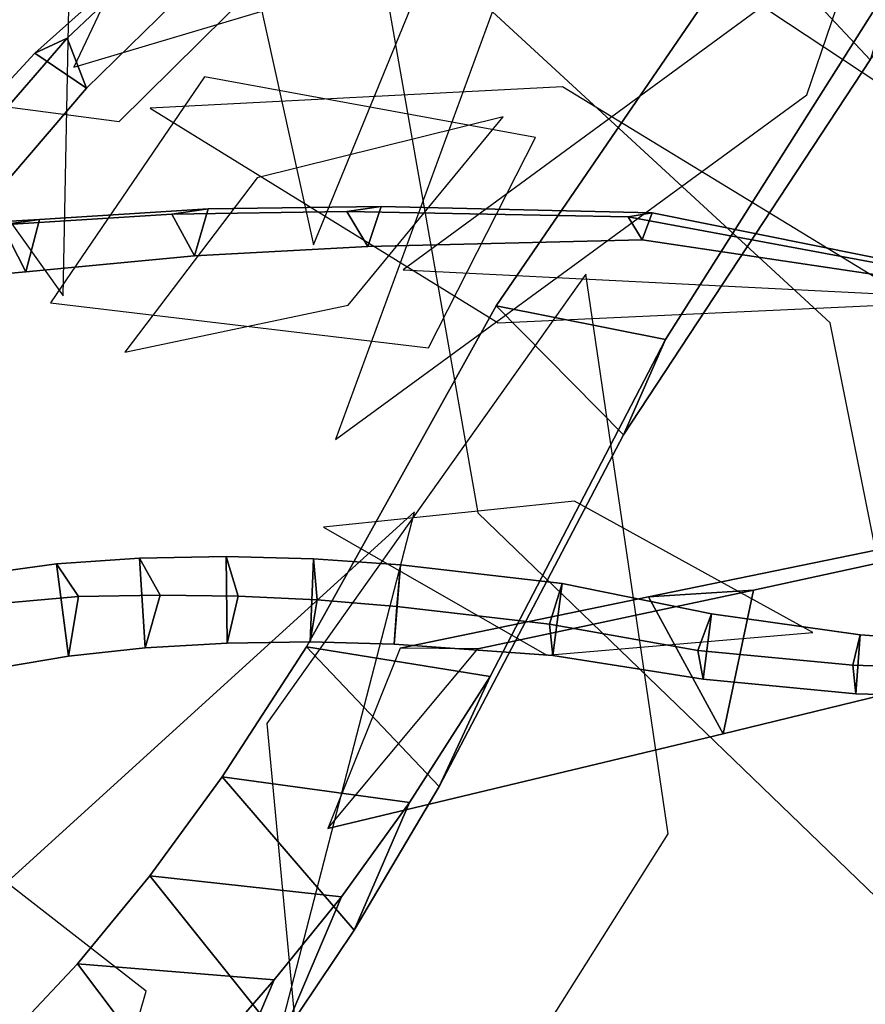
# Model space of a CAD drawing. Extents: x -2.92 to 3.06, y -3.49 to 4.36.
# Drawn here: x 0.31 to 0.49, y 2.25 to 2.45 of the extents above; entities that cross this region are included whole.
import ezdxf

# ---------------------------------------------------------------- set-up
doc = ezdxf.new("R2010")
doc.units = 0
for name, color, linetype in [('B1', 14, 'CONTINUOUS'), ('B2', 14, 'CONTINUOUS'), ('B3', 14, 'CONTINUOUS'), ('L1', 96, 'CONTINUOUS')]:
    doc.layers.add(name, color=color, linetype=linetype)

msp = doc.modelspace()

# ---------------------------------------------------------------- linework, layer by layer
at = {"layer": 'B1', "color": 252}
for points in [[(0.462587, 2.470367, 3.654678), (0.486659, 2.444623, 3.666002), (0.54165, 2.512932, 3.712128), (0.519593, 2.537853, 3.70289)], [(0.410871, 2.394731, 3.598713), (0.436677, 2.368565, 3.61355), (0.486659, 2.444623, 3.666002), (0.462587, 2.470367, 3.654678)], [(0.372417, 2.325609, 3.547019), (0.39927, 2.297269, 3.562492), (0.436677, 2.368565, 3.61355), (0.410871, 2.394731, 3.598713)], [(0.355336, 2.299228, 3.522943), (0.382071, 2.268168, 3.535922), (0.39927, 2.297269, 3.562492), (0.372417, 2.325609, 3.547019)], [(0.340692, 2.279211, 3.50071), (0.367242, 2.246014, 3.511406), (0.382071, 2.268168, 3.535922), (0.355336, 2.299228, 3.522943)], [(0.326001, 2.261371, 3.476474), (0.352375, 2.226316, 3.484948), (0.367242, 2.246014, 3.511406), (0.340692, 2.279211, 3.50071)], [(0.31143, 2.24582, 3.44966), (0.338515, 2.210367, 3.458986), (0.352375, 2.226316, 3.484948), (0.326001, 2.261371, 3.476474)]]:
    msp.add_3dface(points, dxfattribs=at)
at = {"layer": 'B1', "color": 45}
for points in [[(0.445161, 2.387944, 3.580036), (0.410871, 2.394731, 3.598713), (0.462587, 2.470367, 3.654678), (0.492555, 2.462808, 3.634301)], [(0.409606, 2.319596, 3.528457), (0.372417, 2.325609, 3.547019), (0.410871, 2.394731, 3.598713), (0.445161, 2.387944, 3.580036)], [(0.393317, 2.294042, 3.503488), (0.355336, 2.299228, 3.522943), (0.372417, 2.325609, 3.547019), (0.409606, 2.319596, 3.528457)], [(0.379538, 2.274944, 3.480858), (0.340692, 2.279211, 3.50071), (0.355336, 2.299228, 3.522943), (0.393317, 2.294042, 3.503488)], [(0.365893, 2.258111, 3.456619), (0.326001, 2.261371, 3.476474), (0.340692, 2.279211, 3.50071), (0.379538, 2.274944, 3.480858)], [(0.352074, 2.242228, 3.429346), (0.31143, 2.24582, 3.44966), (0.326001, 2.261371, 3.476474), (0.365893, 2.258111, 3.456619)]]:
    msp.add_3dface(points, dxfattribs=at)
at = {"layer": 'B1', "color": 37}
for points in [[(0.436677, 2.368565, 3.61355), (0.445161, 2.387944, 3.580036), (0.492555, 2.462808, 3.634301), (0.486659, 2.444623, 3.666002)], [(0.39927, 2.297269, 3.562492), (0.409606, 2.319596, 3.528457), (0.445161, 2.387944, 3.580036), (0.436677, 2.368565, 3.61355)], [(0.382071, 2.268168, 3.535922), (0.393317, 2.294042, 3.503488), (0.409606, 2.319596, 3.528457), (0.39927, 2.297269, 3.562492)]]:
    msp.add_3dface(points, dxfattribs=at)
at = {"layer": 'B1', "color": 250}
for points in [[(0.367242, 2.246014, 3.511406), (0.379538, 2.274944, 3.480858), (0.393317, 2.294042, 3.503488), (0.382071, 2.268168, 3.535922)], [(0.352375, 2.226316, 3.484948), (0.365893, 2.258111, 3.456619), (0.379538, 2.274944, 3.480858), (0.367242, 2.246014, 3.511406)], [(0.338515, 2.210367, 3.458986), (0.352074, 2.242228, 3.429346), (0.365893, 2.258111, 3.456619), (0.352375, 2.226316, 3.484948)]]:
    msp.add_3dface(points, dxfattribs=at)
at = {"layer": 'B2', "color": 250}
for points in [[(0.488376, 2.439836, 3.641125), (0.462739, 2.456848, 3.647541), (0.504803, 2.526121, 3.630807), (0.52892, 2.510444, 3.624748)], [(0.32782, 2.438909, 3.364292), (0.323921, 2.449005, 3.356904), (0.341558, 2.465735, 3.371928), (0.345274, 2.455894, 3.378183)], [(0.312285, 2.420715, 3.349652), (0.308331, 2.431071, 3.341152), (0.323921, 2.449005, 3.356904), (0.32782, 2.438909, 3.364292)], [(0.456832, 2.307975, 3.602562), (0.463013, 2.337074, 3.587524), (0.537487, 2.353289, 3.652197), (0.531707, 2.326241, 3.665193)], [(0.324156, 2.323723, 2.643989), (0.321746, 2.342445, 2.641281), (0.338603, 2.343585, 2.63749), (0.339752, 2.325377, 2.639122)], [(0.339752, 2.325377, 2.639122), (0.338603, 2.343585, 2.63749), (0.356152, 2.343897, 2.634736), (0.356313, 2.326338, 2.635622)], [(0.306578, 2.320731, 2.647506), (0.303102, 2.339898, 2.643537), (0.321746, 2.342445, 2.641281), (0.324156, 2.323723, 2.643989)]]:
    msp.add_3dface(points, dxfattribs=at)
at = {"layer": 'B2', "color": 252}
for points in [[(0.323921, 2.449005, 3.356904), (0.317389, 2.445994, 3.367858), (0.336146, 2.462805, 3.382506), (0.341558, 2.465735, 3.371928)], [(0.317389, 2.445994, 3.367858), (0.32782, 2.438909, 3.364292), (0.345274, 2.455894, 3.378183), (0.336146, 2.462805, 3.382506)], [(0.308331, 2.431071, 3.341152), (0.300585, 2.427864, 3.352326), (0.317389, 2.445994, 3.367858), (0.323921, 2.449005, 3.356904)], [(0.300585, 2.427864, 3.352326), (0.312285, 2.420715, 3.349652), (0.32782, 2.438909, 3.364292), (0.317389, 2.445994, 3.367858)], [(0.441744, 2.335746, 3.613156), (0.456832, 2.307975, 3.602562), (0.531707, 2.326241, 3.665193), (0.518707, 2.351593, 3.676246)], [(0.321746, 2.342445, 2.641281), (0.326234, 2.335814, 2.658589), (0.342732, 2.336083, 2.653682), (0.338603, 2.343585, 2.63749)], [(0.338603, 2.343585, 2.63749), (0.342732, 2.336083, 2.653682), (0.35856, 2.335897, 2.650206), (0.356152, 2.343897, 2.634736)], [(0.356152, 2.343897, 2.634736), (0.35856, 2.335897, 2.650206), (0.374601, 2.335132, 2.647939), (0.373808, 2.34344, 2.633305)], [(0.303102, 2.339898, 2.643537), (0.306449, 2.33407, 2.662246), (0.326234, 2.335814, 2.658589), (0.321746, 2.342445, 2.641281)], [(0.373808, 2.34344, 2.633305), (0.374601, 2.335132, 2.647939), (0.390744, 2.333772, 2.646902), (0.391436, 2.342217, 2.633199)], [(0.391436, 2.342217, 2.633199), (0.390744, 2.333772, 2.646902), (0.421685, 2.330222, 2.647315), (0.424207, 2.338433, 2.635319)], [(0.424207, 2.338433, 2.635319), (0.421685, 2.330222, 2.647315), (0.451702, 2.324872, 2.652273), (0.454512, 2.332282, 2.641515)], [(0.391396, 2.325348, 3.572344), (0.376755, 2.288806, 3.535124), (0.456832, 2.307975, 3.602562), (0.441744, 2.335746, 3.613156)], [(0.454512, 2.332282, 2.641515), (0.451702, 2.324872, 2.652273), (0.483124, 2.321873, 2.65565), (0.484647, 2.328054, 2.645471)], [(0.484647, 2.328054, 2.645471), (0.483124, 2.321873, 2.65565), (0.528556, 2.320393, 2.657897), (0.528835, 2.324938, 2.648924)]]:
    msp.add_3dface(points, dxfattribs=at)
at = {"layer": 'B2', "color": 55}
for points in [[(0.463013, 2.337074, 3.587524), (0.441744, 2.335746, 3.613156), (0.518707, 2.351593, 3.676246), (0.537487, 2.353289, 3.652197)], [(0.407136, 2.32521, 3.539042), (0.391396, 2.325348, 3.572344), (0.441744, 2.335746, 3.613156), (0.463013, 2.337074, 3.587524)]]:
    msp.add_3dface(points, dxfattribs=at)
at = {"layer": 'B2', "color": 37}
for points in [[(0.356313, 2.326338, 2.635622), (0.356152, 2.343897, 2.634736), (0.373808, 2.34344, 2.633305), (0.37316, 2.326607, 2.63348)], [(0.37316, 2.326607, 2.63348), (0.373808, 2.34344, 2.633305), (0.391436, 2.342217, 2.633199), (0.390151, 2.326164, 2.632712)], [(0.390151, 2.326164, 2.632712), (0.391436, 2.342217, 2.633199), (0.424207, 2.338433, 2.635319), (0.422325, 2.323857, 2.63402)], [(0.422325, 2.323857, 2.63402), (0.424207, 2.338433, 2.635319), (0.454512, 2.332282, 2.641515), (0.452804, 2.319088, 2.640278)], [(0.452804, 2.319088, 2.640278), (0.454512, 2.332282, 2.641515), (0.484647, 2.328054, 2.645471), (0.483763, 2.316085, 2.645151)], [(0.483763, 2.316085, 2.645151), (0.484647, 2.328054, 2.645471), (0.528835, 2.324938, 2.648924), (0.528871, 2.31489, 2.649478)]]:
    msp.add_3dface(points, dxfattribs=at)
at = {"layer": 'B2', "color": 45}
for points in [[(0.306449, 2.33407, 2.662246), (0.306578, 2.320731, 2.647506), (0.324156, 2.323723, 2.643989), (0.326234, 2.335814, 2.658589)], [(0.326234, 2.335814, 2.658589), (0.324156, 2.323723, 2.643989), (0.339752, 2.325377, 2.639122), (0.342732, 2.336083, 2.653682)], [(0.342732, 2.336083, 2.653682), (0.339752, 2.325377, 2.639122), (0.356313, 2.326338, 2.635622), (0.35856, 2.335897, 2.650206)], [(0.35856, 2.335897, 2.650206), (0.356313, 2.326338, 2.635622), (0.37316, 2.326607, 2.63348), (0.374601, 2.335132, 2.647939)], [(0.374601, 2.335132, 2.647939), (0.37316, 2.326607, 2.63348), (0.390151, 2.326164, 2.632712), (0.390744, 2.333772, 2.646902)], [(0.390744, 2.333772, 2.646902), (0.390151, 2.326164, 2.632712), (0.422325, 2.323857, 2.63402), (0.421685, 2.330222, 2.647315)], [(0.421685, 2.330222, 2.647315), (0.422325, 2.323857, 2.63402), (0.452804, 2.319088, 2.640278), (0.451702, 2.324872, 2.652273)], [(0.451702, 2.324872, 2.652273), (0.452804, 2.319088, 2.640278), (0.483763, 2.316085, 2.645151), (0.483124, 2.321873, 2.65565)], [(0.483124, 2.321873, 2.65565), (0.483763, 2.316085, 2.645151), (0.528871, 2.31489, 2.649478), (0.528556, 2.320393, 2.657897)]]:
    msp.add_3dface(points, dxfattribs=at)
at = {"layer": 'B2', "color": 251}
msp.add_3dface([(0.376755, 2.288806, 3.535124), (0.407136, 2.32521, 3.539042), (0.463013, 2.337074, 3.587524), (0.456832, 2.307975, 3.602562)], dxfattribs=at)
at = {"layer": 'B3', "color": 55}
for points in [[(0.318288, 2.41227, 3.347439), (0.310649, 2.411185, 3.356302), (0.345138, 2.41332, 3.385436), (0.352512, 2.414391, 3.378105)], [(0.352512, 2.414391, 3.378105), (0.345138, 2.41332, 3.385436), (0.380575, 2.413847, 3.425965), (0.387579, 2.414864, 3.420655)], [(0.387579, 2.414864, 3.420655), (0.380575, 2.413847, 3.425965), (0.437577, 2.412794, 3.507933), (0.442464, 2.413581, 3.504678)], [(0.442464, 2.413581, 3.504678), (0.437577, 2.412794, 3.507933), (0.516482, 2.398145, 3.6203), (0.517962, 2.398376, 3.619123)], [(0.292179, 2.410065, 3.340807), (0.287005, 2.399041, 3.326647), (0.315506, 2.40161, 3.351526), (0.310649, 2.411185, 3.356302)]]:
    msp.add_3dface(points, dxfattribs=at)
at = {"layer": 'B3', "color": 250}
for points in [[(0.315506, 2.40161, 3.351526), (0.318288, 2.41227, 3.347439), (0.352512, 2.414391, 3.378105), (0.349715, 2.404857, 3.381352)], [(0.349715, 2.404857, 3.381352), (0.352512, 2.414391, 3.378105), (0.387579, 2.414864, 3.420655), (0.384812, 2.406744, 3.422823)], [(0.384812, 2.406744, 3.422823), (0.387579, 2.414864, 3.420655), (0.442464, 2.413581, 3.504678), (0.440439, 2.40811, 3.505706)], [(0.440439, 2.40811, 3.505706), (0.442464, 2.413581, 3.504678), (0.517962, 2.398376, 3.619123), (0.517367, 2.396623, 3.619573)]]:
    msp.add_3dface(points, dxfattribs=at)
at = {"layer": 'B3', "color": 252}
for points in [[(0.345138, 2.41332, 3.385436), (0.349715, 2.404857, 3.381352), (0.384812, 2.406744, 3.422823), (0.380575, 2.413847, 3.425965)], [(0.380575, 2.413847, 3.425965), (0.384812, 2.406744, 3.422823), (0.440439, 2.40811, 3.505706), (0.437577, 2.412794, 3.507933)], [(0.310649, 2.411185, 3.356302), (0.315506, 2.40161, 3.351526), (0.349715, 2.404857, 3.381352), (0.345138, 2.41332, 3.385436)], [(0.437577, 2.412794, 3.507933), (0.440439, 2.40811, 3.505706), (0.517367, 2.396623, 3.619573), (0.516482, 2.398145, 3.6203)]]:
    msp.add_3dface(points, dxfattribs=at)
at = {"layer": 'B3', "color": 251}
msp.add_3dface([(0.287005, 2.399041, 3.326647), (0.299531, 2.411167, 3.330574), (0.318288, 2.41227, 3.347439), (0.315506, 2.40161, 3.351526)], dxfattribs=at)
at = {"layer": 'B3', "color": 45}
msp.add_3dface([(0.299531, 2.411167, 3.330574), (0.292179, 2.410065, 3.340807), (0.310649, 2.411185, 3.356302), (0.318288, 2.41227, 3.347439)], dxfattribs=at)
at = {"layer": 'L1', "color": 86}
for points in [[(0.37385, 2.407144, 4.02195), (0.42102, 2.522284, 4.073484), (0.392867, 2.656578, 4.074129), (0.345293, 2.536147, 4.042789)], [(0.323076, 2.39677, 2.624609), (0.325236, 2.506801, 2.671275), (0.267754, 2.578835, 2.748566), (0.261012, 2.483881, 2.676522)], [(0.378302, 2.367639, 2.59226), (0.473791, 2.437549, 2.609096), (0.50885, 2.540465, 2.660539), (0.418399, 2.477225, 2.615026)], [(0.232974, 2.445444, 2.567635), (0.334445, 2.432105, 2.665266), (0.394224, 2.491261, 2.780028), (0.313232, 2.510418, 2.664423)], [(0.391982, 2.402073, 4.029622), (0.499668, 2.396671, 4.076563), (0.568183, 2.449762, 4.156544), (0.466653, 2.456831, 4.100249)], [(0.320564, 2.395345, 4.101029), (0.397127, 2.386226, 4.189822), (0.418854, 2.428872, 4.297614), (0.35172, 2.441207, 4.203443)]]:
    msp.add_3dface(points, dxfattribs=at)
at = {"layer": 'L1', "color": 88}
for points in [[(0.325281, 2.44312, 2.612899), (0.367475, 2.455728, 2.647327), (0.380164, 2.485921, 2.694207), (0.340385, 2.475197, 2.656717)], [(0.282464, 2.300511, 4.151039), (0.25799, 2.256424, 4.275922), (0.32208, 2.193739, 4.379802), (0.339893, 2.255775, 4.263253)]]:
    msp.add_3dface(points, dxfattribs=at)
at = {"layer": 'L1', "color": 98}
for points in [[(0.505139, 2.258157, 3.034142), (0.478544, 2.391319, 3.073722), (0.385277, 2.47731, 3.138142), (0.407144, 2.352794, 3.0725)], [(0.335624, 2.385334, 2.616957), (0.380891, 2.39485, 2.647091), (0.412288, 2.433083, 2.671915), (0.36242, 2.420701, 2.650226)], [(0.376727, 2.178388, 4.243974), (0.445679, 2.287724, 4.314099), (0.429017, 2.401149, 4.407096), (0.364347, 2.310057, 4.309469)], [(0.375845, 2.349871, 2.587216), (0.421145, 2.323894, 2.605128), (0.475004, 2.328509, 2.61703), (0.426713, 2.35513, 2.608675)], [(0.283617, 2.16987, 3.659018), (0.366357, 2.244793, 3.656432), (0.394307, 2.352971, 3.649411), (0.311169, 2.277389, 3.681979)]]:
    msp.add_3dface(points, dxfattribs=at)
at = {"layer": 'L1', "color": 76}
msp.add_3dface([(0.340712, 2.434826, 2.607379), (0.41129, 2.391281, 2.635581), (0.496328, 2.395211, 2.649535), (0.424278, 2.43913, 2.630736)], dxfattribs=at)

doc.saveas('drawing.dxf')
